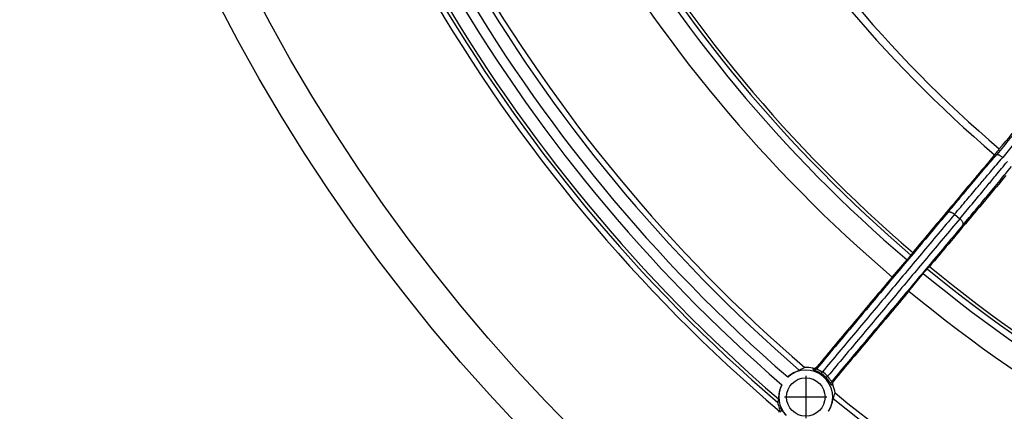
# Model space of a CAD drawing. Units: millimetres. Extents: x -237 to 73, y 138 to 720.
# Drawn here: x -223 to -146, y 197 to 227 of the extents above; entities that cross this region are included whole.
import ezdxf

# ---------------------------------------------------------------- set-up
doc = ezdxf.new("R2010")
doc.units = ezdxf.units.MM
doc.linetypes.add('DOT_CENTER', pattern=[14, 12, -1, 0, -1])
doc.layers.add('1', color=7, linetype='Continuous')

# ---------------------------------------------------------------- blocks, each defined once
blk = doc.blocks.new('Bauschutz-Artikel__3', base_point=(-222.931, 152))
at = {"color": 3, "linetype": 'Continuous'}
for p, q in [((-147.341, 216.378), (-146.736, 216.92)), ((-150.035, 212.253), (-149.626, 211.909))]:
    blk.add_line(p, q, dxfattribs=at)
at = {"color": 7, "linetype": 'Continuous'}
for p, q in [((-154.904, 207.364), (-153.741, 208.706)), ((-153.595, 206.266), (-152.475, 207.644))]:
    blk.add_line(p, q, dxfattribs=at)
for centre, radius in [((-81.931, 293), 141), ((-81.931, 293), 138.15), ((-161.637, 198.01), 1.5)]:
    blk.add_circle(centre, radius, dxfattribs=at)
at = {"color": 3, "linetype": 'Continuous'}
for centre, radius, start, end in [((-81.931, 293), 99.49, 190.50132, 229.49868), ((-81.931, 293), 100.072, 190.49631, 229.50369), ((-81.931, 293), 110.734, 190.42745, 229.57255), ((-81.931, 293), 110.251, 190.43126, 229.56874), ((-81.931, 293), 125.491, 190.70003, 229.29997), ((-81.931, 293), 122.73, 190.79534, 229.20466), ((-81.931, 293), 124.494, 190.94119, 229.05881), ((-81.931, 293), 123.726, 190.96313, 229.03687), ((-81.931, 293), 110.734, 230.42745, 269.57255), ((-81.931, 293), 110.251, 230.43126, 269.56874), ((-161.607, 198.043), 2.144, 43.65496, 56.42295), ((-161.693, 197.944), 2.437, 43.70062, 56.28954), ((-81.931, 293), 122.73, 230.79534, 269.20466)]:
    blk.add_arc(centre, radius, start, end, dxfattribs=at)
at = {"color": 7, "linetype": 'Continuous'}
for centre, radius, start, end in [((-81.931, 293), 112.51, 190.43525, 229.56475), ((-81.931, 293), 110.002, 190.44517, 229.55483), ((-81.931, 293), 126.169, 190.39471, 229.60529), ((-81.931, 293), 125.745, 190.6397, 229.3603), ((-81.931, 293), 122.301, 190.72339, 229.27661), ((-81.931, 293), 110.002, 230.44517, 269.55483), ((-81.931, 293), 112.51, 230.43525, 269.56475), ((-161.637, 198.01), 2.1, 327.96843, 132.03157), ((-160.919, 198.433), 2.043, 113.12621, 125.94651), ((-161.61, 198.043), 2.272, 76.61025, 92.81173), ((-161.637, 198.01), 2.1, 153.14763, 223.1973), ((-161.61, 198.043), 2.273, 7.18943, 23.38859), ((-161.346, 198.791), 2.043, 334.05349, 346.87379), ((-81.931, 293), 122.301, 230.72339, 269.27661), ((-161.974, 197.296), 1.877, 162.46553, 171.21472), ((-161.637, 198.01), 2.233, 191.05097, 202.86005), ((-163.968, 197.02), 0.294, 320.02564, 338.04817), ((-163.971, 197.027), 0.299, 336.98967, 22.85524)]:
    blk.add_arc(centre, radius, start, end, dxfattribs=at)
for points, knots in [([(-146.547, 217.349), (-145.199, 218.941), (-142.504, 222.126), (-138.46, 226.902), (-134.417, 231.679), (-131.722, 234.863), (-130.374, 236.456)], [0, 0, 0, 0, 6.258099, 12.516198, 18.774298, 25.032397, 25.032397, 25.032397, 25.032397]), ([(-146.547, 217.349), (-146.579, 217.311), (-146.643, 217.234), (-146.742, 217.116), (-146.834, 217.004), (-146.893, 216.931), (-146.918, 216.9)], [0, 0, 0, 0, 0.1498875, 0.2991518, 0.4634651, 0.5824375, 0.5824375, 0.5824375, 0.5824375]), ([(-146.918, 216.9), (-146.953, 216.857), (-147.024, 216.77), (-147.13, 216.639), (-147.235, 216.508), (-147.306, 216.421), (-147.341, 216.378)], [0, 0, 0, 0, 0.168028, 0.336056, 0.5040839, 0.6721118, 0.6721118, 0.6721118, 0.6721118]), ([(-147.341, 216.378), (-147.837, 215.787), (-148.829, 214.605), (-150.316, 212.832), (-151.804, 211.059), (-152.796, 209.877), (-153.292, 209.285)], [0, 0, 0, 0, 2.314583, 4.629166, 6.943748, 9.258329, 9.258329, 9.258329, 9.258329]), ([(-146.031, 215.279), (-146.527, 214.688), (-147.519, 213.506), (-149.007, 211.733), (-150.495, 209.96), (-151.487, 208.778), (-151.983, 208.187)], [0, 0, 0, 0, 2.314583, 4.629166, 6.943748, 9.258329, 9.258329, 9.258329, 9.258329]), ([(-153.741, 208.706), (-153.726, 208.724), (-153.691, 208.764), (-153.64, 208.824), (-153.589, 208.884), (-153.544, 208.938), (-153.506, 208.985), (-153.475, 209.023), (-153.453, 209.051), (-153.44, 209.07), (-153.433, 209.078)], [0, 0, 0, 0, 0.0696802, 0.1607706, 0.235735, 0.3044143, 0.3732169, 0.4157748, 0.4506754, 0.4831322, 0.4831322, 0.4831322, 0.4831322]), ([(-153.292, 209.285), (-153.304, 209.268), (-153.327, 209.234), (-153.363, 209.182), (-153.398, 209.13), (-153.422, 209.096), (-153.433, 209.078)], [0, 0, 0, 0, 0.0626758, 0.1253513, 0.1880263, 0.250701, 0.250701, 0.250701, 0.250701]), ([(-151.983, 208.187), (-151.998, 208.172), (-152.027, 208.143), (-152.072, 208.099), (-152.117, 208.055), (-152.147, 208.026), (-152.162, 208.012)], [0, 0, 0, 0, 0.0626758, 0.1253513, 0.1880263, 0.250701, 0.250701, 0.250701, 0.250701]), ([(-154.904, 207.364), (-155.394, 206.78), (-156.375, 205.612), (-157.846, 203.859), (-159.316, 202.106), (-160.297, 200.937), (-160.787, 200.353)], [0, 0, 0, 0, 2.2882, 4.5764, 6.864599, 9.152798, 9.152798, 9.152798, 9.152798]), ([(-152.475, 207.644), (-152.458, 207.665), (-152.424, 207.707), (-152.374, 207.767), (-152.327, 207.824), (-152.281, 207.878), (-152.242, 207.924), (-152.209, 207.962), (-152.184, 207.989), (-152.168, 208.005), (-152.162, 208.012)], [0, 0, 0, 0, 0.0814736, 0.1607706, 0.235735, 0.3044143, 0.3732169, 0.4157748, 0.4555105, 0.4831327, 0.4831327, 0.4831327, 0.4831327]), ([(-153.595, 206.266), (-154.085, 205.681), (-155.065, 204.513), (-156.536, 202.76), (-158.007, 201.007), (-158.988, 199.839), (-159.478, 199.254)], [0, 0, 0, 0, 2.2882, 4.5764, 6.864599, 9.152798, 9.152798, 9.152798, 9.152798]), ([(-162.118, 200.087), (-162.13, 200.082), (-162.166, 200.066), (-162.238, 200.043), (-162.339, 200.005), (-162.462, 199.953), (-162.601, 199.884), (-162.752, 199.795), (-162.903, 199.691), (-162.998, 199.609), (-163.043, 199.57)], [0, 0, 0, 0, 0.039795, 0.116175, 0.226824, 0.363324, 0.517468, 0.692671, 0.888194, 1.067197, 1.067197, 1.067197, 1.067197]), ([(-161.084, 200.253), (-161.071, 200.251), (-161.043, 200.245), (-160.999, 200.245), (-160.955, 200.251), (-160.914, 200.262), (-160.879, 200.278), (-160.843, 200.3), (-160.813, 200.324), (-160.795, 200.344), (-160.787, 200.353)], [0, 0, 0, 0, 0.0374484, 0.0858554, 0.1323285, 0.1687351, 0.2138174, 0.2494459, 0.2938467, 0.3290913, 0.3290913, 0.3290913, 0.3290913]), ([(-163.511, 198.959), (-163.537, 198.904), (-163.593, 198.787), (-163.656, 198.607), (-163.703, 198.429), (-163.732, 198.267), (-163.749, 198.124), (-163.755, 198.013), (-163.759, 197.937), (-163.759, 197.893), (-163.763, 197.869), (-163.764, 197.861)], [0, 0, 0, 0, 0.182539, 0.387641, 0.571908, 0.733731, 0.882222, 1.003572, 1.066183, 1.111666, 1.136327, 1.136327, 1.136327, 1.136327]), ([(-159.478, 199.254), (-159.486, 199.244), (-159.502, 199.223), (-159.521, 199.189), (-159.535, 199.151), (-159.545, 199.113), (-159.549, 199.071), (-159.548, 199.031), (-159.54, 198.987), (-159.53, 198.96), (-159.525, 198.945)], [0, 0, 0, 0, 0.03987, 0.0796387, 0.1152692, 0.1603552, 0.1967663, 0.2432477, 0.2807159, 0.3290937, 0.3290937, 0.3290937, 0.3290937]), ([(-159.857, 196.897), (-159.826, 196.949), (-159.762, 197.057), (-159.685, 197.223), (-159.625, 197.386), (-159.581, 197.535), (-159.551, 197.666), (-159.531, 197.772), (-159.521, 197.847), (-159.511, 197.884), (-159.508, 197.897)], [0, 0, 0, 0, 0.183362, 0.374527, 0.54973, 0.703873, 0.840373, 0.951022, 1.027402, 1.067197, 1.067197, 1.067197, 1.067197])]:
    blk.add_open_spline(points, degree=3, knots=knots, dxfattribs=at)
at = {"color": 3, "linetype": 'Continuous'}
for points, knots in [([(-143.015, 221.391), (-143.302, 221.049), (-143.929, 220.3), (-144.83, 219.22), (-145.784, 218.072), (-146.397, 217.33), (-146.736, 216.92)], [0, 0, 0, 0, 1.338257, 2.928947, 4.220817, 5.816706, 5.816706, 5.816706, 5.816706]), ([(-142.632, 221.069), (-142.914, 220.734), (-143.529, 220), (-144.246, 219.14), (-144.895, 218.359), (-145.498, 217.632), (-145.996, 217.029), (-146.282, 216.683)], [0, 0, 0, 0, 1.314503, 2.871519, 3.359404, 4.359592, 5.706596, 5.706596, 5.706596, 5.706596]), ([(-150.561, 212.404), (-150.269, 212.751), (-149.649, 213.489), (-148.674, 214.642), (-147.691, 215.8), (-147.037, 216.567), (-146.736, 216.92)], [0, 0, 0, 0, 1.360072, 2.891853, 4.52852, 5.917939, 5.917939, 5.917939, 5.917939]), ([(-150.035, 212.253), (-149.717, 212.631), (-149.109, 213.354), (-148.392, 214.202), (-147.77, 214.937), (-147.128, 215.692), (-146.593, 216.319), (-146.282, 216.683)], [0, 0, 0, 0, 1.481268, 2.835153, 3.331624, 4.370982, 5.805845, 5.805845, 5.805845, 5.805845]), ([(-146.736, 216.92), (-146.734, 216.921), (-146.731, 216.924), (-146.721, 216.928), (-146.703, 216.93), (-146.67, 216.925), (-146.624, 216.91), (-146.564, 216.881), (-146.496, 216.841), (-146.424, 216.793), (-146.352, 216.74), (-146.305, 216.702), (-146.282, 216.683)], [0, 0, 0, 0, 0.0061205, 0.0127541, 0.032682, 0.0595481, 0.1109566, 0.1781376, 0.25833, 0.3468374, 0.4382624, 0.5275999, 0.5275999, 0.5275999, 0.5275999]), ([(-149.626, 211.909), (-149.309, 212.288), (-148.702, 213.012), (-147.991, 213.866), (-147.376, 214.607), (-146.744, 215.369), (-146.219, 216.005), (-145.915, 216.374)], [0, 0, 0, 0, 1.481268, 2.835153, 3.331624, 4.370982, 5.805845, 5.805845, 5.805845, 5.805845]), ([(-149.386, 211.418), (-149.062, 211.804), (-148.443, 212.543), (-147.477, 213.703), (-146.54, 214.834), (-145.898, 215.612), (-145.603, 215.969)], [0, 0, 0, 0, 1.512272, 2.891853, 4.52852, 5.917939, 5.917939, 5.917939, 5.917939]), ([(-150.561, 212.404), (-151.411, 211.39), (-153.112, 209.363), (-155.663, 206.323), (-158.214, 203.283), (-159.915, 201.256), (-160.765, 200.243)], [0, 0, 0, 0, 3.968885, 7.93777, 11.906633, 15.87537, 15.87537, 15.87537, 15.87537]), ([(-150.035, 212.253), (-150.894, 211.229), (-152.612, 209.182), (-155.188, 206.112), (-157.764, 203.041), (-159.482, 200.994), (-160.341, 199.971)], [0, 0, 0, 0, 4.00823, 8.01646, 12.02469, 16.03292, 16.03292, 16.03292, 16.03292]), ([(-149.626, 211.909), (-150.485, 210.886), (-152.202, 208.839), (-154.779, 205.768), (-157.355, 202.698), (-159.073, 200.651), (-159.932, 199.627)], [0, 0, 0, 0, 4.008241, 8.016483, 12.024724, 16.032966, 16.032966, 16.032966, 16.032966]), ([(-150.561, 212.404), (-150.55, 212.413), (-150.525, 212.432), (-150.473, 212.444), (-150.411, 212.443), (-150.339, 212.427), (-150.261, 212.398), (-150.182, 212.358), (-150.106, 212.309), (-150.058, 212.271), (-150.035, 212.253)], [0, 0, 0, 0, 0.0424471, 0.0930257, 0.1549488, 0.2288335, 0.3128082, 0.4030679, 0.4950301, 0.5843792, 0.5843792, 0.5843792, 0.5843792]), ([(-149.386, 211.418), (-149.379, 211.431), (-149.364, 211.458), (-149.361, 211.511), (-149.373, 211.572), (-149.401, 211.641), (-149.443, 211.712), (-149.497, 211.783), (-149.558, 211.85), (-149.603, 211.89), (-149.626, 211.909)], [0, 0, 0, 0, 0.0424471, 0.0930257, 0.1549488, 0.2288335, 0.3128082, 0.4030679, 0.4950301, 0.5843792, 0.5843792, 0.5843792, 0.5843792]), ([(-149.386, 211.418), (-150.236, 210.405), (-151.937, 208.378), (-154.488, 205.337), (-157.039, 202.297), (-158.74, 200.27), (-159.59, 199.257)], [0, 0, 0, 0, 3.968886, 7.937772, 11.906657, 15.875541, 15.875541, 15.875541, 15.875541]), ([(-161.084, 200.253), (-161.083, 200.247), (-161.08, 200.23), (-161.076, 200.208), (-161.073, 200.189), (-161.072, 200.176), (-161.07, 200.163), (-161.068, 200.155), (-161.067, 200.15)], [0, 0, 0, 0, 0.0199086, 0.0521778, 0.0650682, 0.0779635, 0.0910099, 0.104063, 0.104063, 0.104063, 0.104063]), ([(-161.067, 200.15), (-161.054, 200.148), (-161.028, 200.142), (-160.986, 200.14), (-160.944, 200.143), (-160.903, 200.152), (-160.863, 200.168), (-160.826, 200.188), (-160.793, 200.213), (-160.775, 200.233), (-160.765, 200.243)], [0, 0, 0, 0, 0.040141, 0.0815013, 0.123701, 0.1663137, 0.2089013, 0.251039, 0.2923507, 0.3326084, 0.3326084, 0.3326084, 0.3326084]), ([(-161.067, 200.15), (-161.067, 200.15), (-161.066, 200.148), (-161.062, 200.145), (-161.054, 200.141), (-161.041, 200.135), (-161.021, 200.127), (-160.995, 200.117), (-160.963, 200.104), (-160.925, 200.09), (-160.888, 200.075), (-160.851, 200.059), (-160.813, 200.043), (-160.769, 200.023), (-160.719, 200), (-160.68, 199.98), (-160.649, 199.964), (-160.626, 199.952), (-160.596, 199.936), (-160.559, 199.915), (-160.517, 199.89), (-160.47, 199.862), (-160.438, 199.841), (-160.422, 199.83)], [0, 0, 0, 0, 0.0020268, 0.0060493, 0.0141414, 0.0283797, 0.0508137, 0.0786049, 0.1128471, 0.1533882, 0.2000788, 0.2327147, 0.2739197, 0.3226927, 0.3780447, 0.4390018, 0.4552428, 0.4813822, 0.5163415, 0.55905, 0.6084471, 0.6634842, 0.7231286, 0.7231286, 0.7231286, 0.7231286]), ([(-160.787, 200.353), (-160.786, 200.348), (-160.784, 200.337), (-160.781, 200.322), (-160.778, 200.31), (-160.775, 200.297), (-160.773, 200.285), (-160.77, 200.273), (-160.768, 200.264), (-160.767, 200.259), (-160.766, 200.254), (-160.765, 200.251), (-160.765, 200.249), (-160.765, 200.248), (-160.765, 200.247), (-160.764, 200.246), (-160.764, 200.245), (-160.765, 200.244), (-160.765, 200.243), (-160.765, 200.243), (-160.765, 200.243)], [0, 0, 0, 0, 0.0168577, 0.0319416, 0.0450618, 0.0560283, 0.0698332, 0.0836476, 0.0905833, 0.0975695, 0.1010514, 0.1045341, 0.1062756, 0.1080173, 0.1085979, 0.1091785, 0.1100573, 0.1111097, 0.1123484, 0.1129705, 0.1129705, 0.1129705, 0.1129705]), ([(-160.765, 200.243), (-160.768, 200.236), (-160.774, 200.22), (-160.756, 200.192), (-160.721, 200.167), (-160.669, 200.138), (-160.601, 200.105), (-160.539, 200.076), (-160.482, 200.047), (-160.438, 200.025), (-160.394, 200.001), (-160.363, 199.984), (-160.347, 199.974), (-160.341, 199.971)], [0, 0, 0, 0, 0.0217172, 0.0489679, 0.0903086, 0.1498643, 0.2265718, 0.3184618, 0.355081, 0.4184097, 0.4669608, 0.5039065, 0.5242821, 0.5242821, 0.5242821, 0.5242821]), ([(-160.422, 199.83), (-160.421, 199.831), (-160.421, 199.836), (-160.416, 199.844), (-160.41, 199.857), (-160.401, 199.873), (-160.389, 199.894), (-160.375, 199.918), (-160.358, 199.944), (-160.347, 199.962), (-160.341, 199.971)], [0, 0, 0, 0, 0.004833, 0.0132967, 0.0276514, 0.0470699, 0.0711093, 0.099059, 0.1300313, 0.1630386, 0.1630386, 0.1630386, 0.1630386]), ([(-159.932, 199.627), (-159.94, 199.62), (-159.955, 199.606), (-159.978, 199.585), (-159.999, 199.567), (-160.017, 199.551), (-160.032, 199.539), (-160.043, 199.531), (-160.051, 199.526), (-160.055, 199.524), (-160.056, 199.523)], [0, 0, 0, 0, 0.0330028, 0.0639685, 0.0919104, 0.1159413, 0.1353516, 0.1496988, 0.1581294, 0.1625137, 0.1625137, 0.1625137, 0.1625137]), ([(-159.59, 199.257), (-159.597, 199.253), (-159.612, 199.244), (-159.642, 199.257), (-159.672, 199.287), (-159.71, 199.333), (-159.754, 199.395), (-159.794, 199.45), (-159.832, 199.502), (-159.865, 199.546), (-159.9, 199.59), (-159.923, 199.617), (-159.932, 199.627)], [0, 0, 0, 0, 0.0212826, 0.0486067, 0.089891, 0.1493889, 0.2260544, 0.3179224, 0.3542149, 0.4178624, 0.4846297, 0.5240199, 0.5240199, 0.5240199, 0.5240199]), ([(-159.629, 198.943), (-159.629, 198.943), (-159.631, 198.944), (-159.634, 198.947), (-159.64, 198.954), (-159.648, 198.967), (-159.662, 198.988), (-159.681, 199.019), (-159.707, 199.062), (-159.732, 199.102), (-159.756, 199.14), (-159.778, 199.174), (-159.806, 199.215), (-159.837, 199.259), (-159.864, 199.295), (-159.885, 199.323), (-159.901, 199.344), (-159.923, 199.371), (-159.949, 199.404), (-159.981, 199.441), (-160.017, 199.481), (-160.043, 199.509), (-160.056, 199.523)], [0, 0, 0, 0, 0.0019376, 0.0058527, 0.0138624, 0.028094, 0.0506478, 0.0890867, 0.1389116, 0.1997642, 0.2324157, 0.2736189, 0.3223769, 0.3777049, 0.4386333, 0.4557538, 0.4823803, 0.5174928, 0.5600791, 0.6091359, 0.6636715, 0.7227086, 0.7227086, 0.7227086, 0.7227086]), ([(-159.629, 198.943), (-159.634, 198.956), (-159.644, 198.981), (-159.653, 199.021), (-159.657, 199.063), (-159.655, 199.106), (-159.647, 199.147), (-159.633, 199.187), (-159.615, 199.224), (-159.599, 199.246), (-159.59, 199.257)], [0, 0, 0, 0, 0.040141, 0.0815013, 0.123701, 0.1663136, 0.2089011, 0.2510385, 0.2923353, 0.3324617, 0.3324617, 0.3324617, 0.3324617]), ([(-159.525, 198.945), (-159.531, 198.945), (-159.549, 198.945), (-159.57, 198.945), (-159.59, 198.944), (-159.603, 198.943), (-159.616, 198.943), (-159.624, 198.943), (-159.629, 198.943)], [0, 0, 0, 0, 0.0198812, 0.0521977, 0.0650715, 0.0779502, 0.0910028, 0.1040621, 0.1040621, 0.1040621, 0.1040621]), ([(-159.478, 199.254), (-159.483, 199.254), (-159.494, 199.255), (-159.509, 199.255), (-159.522, 199.256), (-159.535, 199.256), (-159.548, 199.257), (-159.559, 199.257), (-159.568, 199.258), (-159.574, 199.258), (-159.579, 199.258), (-159.582, 199.258), (-159.584, 199.258), (-159.585, 199.258), (-159.586, 199.258), (-159.587, 199.258), (-159.588, 199.258), (-159.589, 199.258), (-159.589, 199.257), (-159.59, 199.257), (-159.59, 199.257)], [0, 0, 0, 0, 0.0168705, 0.0319628, 0.0450862, 0.0560499, 0.0698371, 0.0836339, 0.0906258, 0.0975626, 0.1010463, 0.1045306, 0.106273, 0.1080156, 0.1085965, 0.1091774, 0.1100566, 0.1111094, 0.1113693, 0.1131888, 0.1131888, 0.1131888, 0.1131888]), ([(-163.586, 197.142), (-163.591, 197.142), (-163.6, 197.142), (-163.613, 197.143), (-163.627, 197.142), (-163.646, 197.142), (-163.669, 197.143), (-163.687, 197.143), (-163.695, 197.143)], [0, 0, 0, 0, 0.0136573, 0.0273069, 0.0408112, 0.0543089, 0.0853673, 0.1087928, 0.1087928, 0.1087928, 0.1087928]), ([(-163.586, 197.142), (-163.581, 197.13), (-163.571, 197.104), (-163.562, 197.062), (-163.56, 197.019), (-163.563, 196.975), (-163.573, 196.933), (-163.588, 196.892), (-163.609, 196.855), (-163.626, 196.833), (-163.635, 196.823)], [0, 0, 0, 0, 0.0410701, 0.0833854, 0.1265947, 0.1702826, 0.2139987, 0.2572811, 0.299683, 0.3408095, 0.3408095, 0.3408095, 0.3408095]), ([(-163.168, 196.573), (-163.173, 196.578), (-163.181, 196.587), (-163.198, 196.606), (-163.224, 196.634), (-163.261, 196.676), (-163.307, 196.732), (-163.352, 196.791), (-163.395, 196.85), (-163.436, 196.91), (-163.475, 196.969), (-163.507, 197.021), (-163.531, 197.061), (-163.551, 197.094), (-163.567, 197.118), (-163.577, 197.135), (-163.584, 197.14), (-163.586, 197.142)], [0, 0, 0, 0, 0.0200105, 0.0373131, 0.0761783, 0.1331605, 0.2063786, 0.294011, 0.3546875, 0.4273727, 0.5119827, 0.5644378, 0.6119183, 0.6511648, 0.680464, 0.6989895, 0.7080566, 0.7080566, 0.7080566, 0.7080566])]:
    blk.add_open_spline(points, degree=3, knots=knots, dxfattribs=at)
at = {"layer": '1', "color": 2, "linetype": 'DOT_CENTER'}
for p, q in [((-161.637, 199.66), (-161.637, 196.36)), ((-159.987, 198.01), (-163.287, 198.01))]:
    blk.add_line(p, q, dxfattribs=at)
blk = doc.blocks.new('Zeichnung_HL310K-3020__4', base_point=(-222.931, 152))
blk.add_blockref('Bauschutz-Artikel__3', (-222.931, 152))
blk = doc.blocks.new('Vordans2', base_point=(-82, 293))
blk.add_blockref('Zeichnung_HL310K-3020__4', (-222.931, 152))

msp = doc.modelspace()

# ---------------------------------------------------------------- block references
msp.add_blockref('Vordans2', (-82, 293))

doc.saveas('drawing.dxf')
